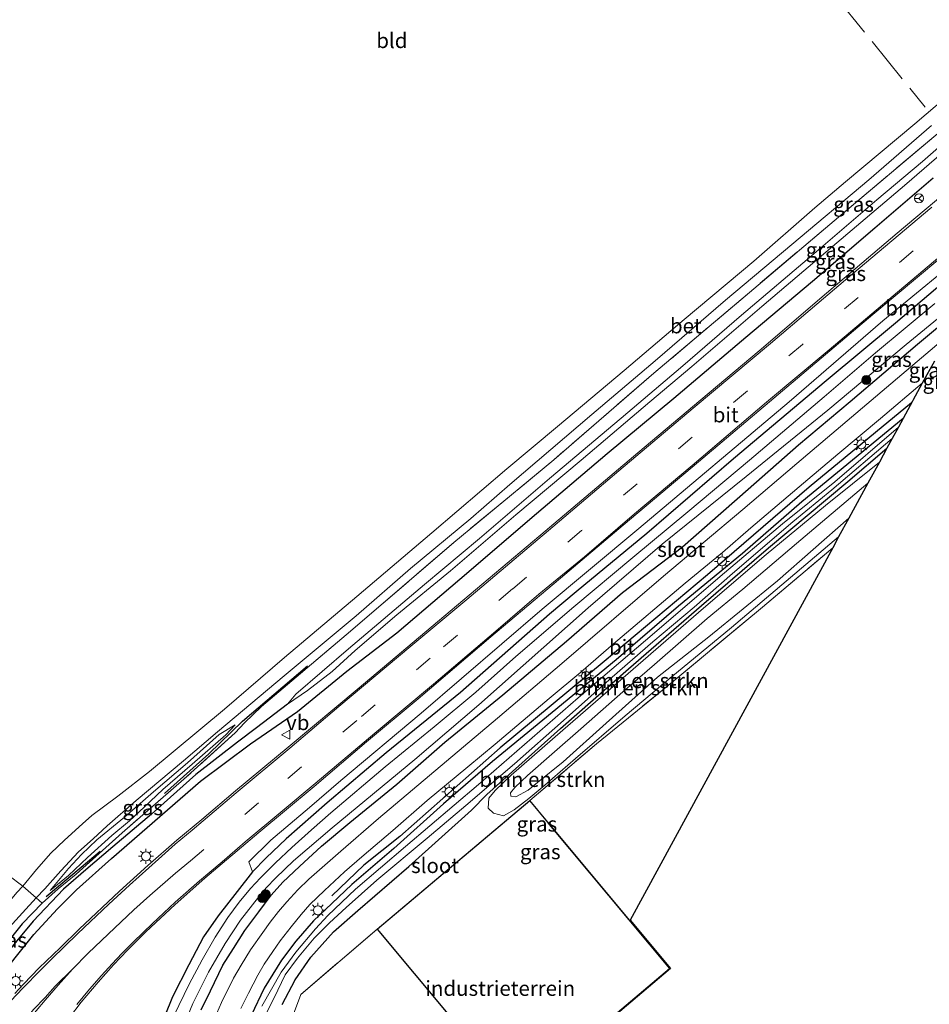
# Model space of a CAD drawing. Units: metres. Extents: x 171058 to 180007, y 418748 to 425003.
# Drawn here: x 173004 to 173156, y 421599 to 421763 of the extents above; entities that cross this region are included whole.
import ezdxf
from ezdxf.enums import TextEntityAlignment as Align

# ---------------------------------------------------------------- set-up
doc = ezdxf.new("R2010")
doc.units = ezdxf.units.M
doc.linetypes.add('IE-TERREINAFSCHEIDING', pattern=[10, 8, -2])
doc.linetypes.add('VW-3-9_STREEP', pattern=[12, 3, -9])
doc.layers.get('0').update_dxf_attribs({"lineweight": 25})
for name, color, linetype in [('B-ME-GR-BOMENRIJ-L-B1', 10, 'Continuous'), ('B-ME-GW-INSTEEKWATERGANG-L-B1', 10, 'Continuous'), ('B-ME-GW-WATERGANG-GREPPEL-L-B1', 10, 'Continuous'), ('B-ME-KG-KADASTRAAL-OPNAMEDTMGRENS-L-B1', 10, 'Continuous')]:
    doc.layers.add(name, color=color, linetype=linetype)
for name, color, linetype, lineweight in [('B-ME-GR-BOMENSTRUIKEN-GV-B6', 93, 'Continuous', 18), ('B-ME-GR-BOOM-GV-B6', 93, 'Continuous', 18), ('B-ME-GR-BOOM-S-B1', 93, 'Continuous', 18), ('B-ME-GW-KRUINLIJN-L-B1', 93, 'Continuous', 18), ('B-ME-GW-TEENLIJN-L-B1', 93, 'Continuous', 18), ('B-ME-IE-GRASLAND-GV-B6', 93, 'Continuous', 18), ('B-ME-IE-GRONDWERKLIJN-GROND_INGERICHT-GV-B6', 253, 'Continuous', 18), ('B-ME-IE-MEUBILAIR_WEGMEUBILAIR-LICHTMAST-S-B1', 8, 'Continuous', 18), ('B-ME-IE-TERREINAFSCHEIDING-DOORGANG-L-B1', 8, 'IE-TERREINAFSCHEIDING-KUNSTMATIG-OPEN', 18), ('B-ME-IE-TERREINAFSCHEIDING-RASTERHEKWERK-L-B1', 8, 'IE-TERREINAFSCHEIDING', 18), ('B-ME-KG-KADASTRAAL-DAKRAND-L-B1', 13, 'Continuous', 18), ('B-ME-OG-WATER-GV-B6', 153, 'Continuous', 18), ('B-ME-VH-VERH_SOORT-BETON-OVERIG-GV-B6', 8, 'IE-TERREINAFSCHEIDING-NATUURLIJK-HOUTWAL', 18), ('B-ME-VH-VERH_SOORT-BITUMEN-GV-B6', 8, 'IE-TERREINAFSCHEIDING-NATUURLIJK-HOUTWAL', 18), ('B-ME-VW-MARKERING-39STREEP-015-L-B1', 255, 'VW-3-9_STREEP', 18), ('B-ME-VW-MARKERING-STREEP-015-L-B1', 7, 'Continuous', 18), ('B-ME-VW-MEUBILAIR_WEGMEUBILAIR-RONA-S-B1', 8, 'Continuous', 18), ('B-ME-VW-MEUBILAIR_WEGMEUBILAIR-VERKEERSBORD-S-B1', 8, 'Continuous', 18)]:
    doc.layers.add(name, color=color, linetype=linetype, lineweight=lineweight)
doc.styles.add('NLCS-ISO', font='NLCS-ISO.TTF')
doc.linetypes.add('IE-TERREINAFSCHEIDING-KUNSTMATIG-OPEN', pattern='A,7,-1.5,[67,NLCS.SHX,S=0.75,R=0,X=0,Y=0],-1.5', length=10)
doc.linetypes.add('IE-TERREINAFSCHEIDING-NATUURLIJK-HOUTWAL', pattern='A,7,-1.5,[67,NLCS.SHX,S=0.75,R=45,X=0,Y=0],-1.5,7,-1.5,[70,NLCS.SHX,S=0.75,R=0,X=0,Y=0],-1.5', length=20)

# ---------------------------------------------------------------- blocks, each defined once
blk = doc.blocks.new('boom')
h = blk.add_hatch(color=256)
edge = h.paths.add_edge_path()
edge.add_arc((0, 0), 0.75, 0, 360)
blk.add_circle((0, 0), 0.75)
blk = doc.blocks.new('lantaarnpaal')
for p, q in [((-0.75, 0), (-1.25, 0)), ((-0.88, 0.88), (-0.53, 0.53)), ((0, 0.75), (0, 1.25)), ((0.53, 0.53), (0.88, 0.88)), ((0.75, 0), (1.25, 0)), ((-0.53, -0.53), (-0.88, -0.88)), ((0, -0.75), (0, -1.25)), ((0.53, -0.53), (0.88, -0.88))]:
    blk.add_line(p, q)
blk.add_circle((0, 0), 0.75)
blk = doc.blocks.new('verkeersbord')
for p, q in [((0, 0.75), (-0.75, -0.625)), ((0.75, -0.625), (0, 0.75)), ((-0.75, -0.625), (0.75, -0.625))]:
    blk.add_line(p, q)
blk = doc.blocks.new('wegwijzer')
for q in [(-0.53, -0.53), (0, 0.75), (0.53, -0.53)]:
    blk.add_line((0, 0), q)
blk.add_circle((0, 0), 0.75)

msp = doc.modelspace()

# ---------------------------------------------------------------- linework, layer by layer
at = {"layer": 'B-ME-GR-BOMENRIJ-L-B1'}
for points in [[(173152.744, 421699.242, 6.787), (173135.688, 421685.159, 6.781), (173118.748, 421670.556, 6.766), (173101.527, 421656.131, 6.769), (173084.201, 421641.715, 6.742), (173067.496, 421626.947, 6.826), (173061.495, 421622.165, 6.748), (173056.15, 421617.052, 6.721)], [(173028.299, 421634.142, 7.066), (173035.701, 421640.754, 6.988), (173041.295, 421646.192, 6.775), (173052.125, 421655.379, 6.592)], [(173008.572, 421616.94, 6.889), (173014.4, 421621.828, 7.024), (173017.574, 421624.514, 7.042)]]:
    msp.add_polyline3d(points, dxfattribs=at)
at = {"layer": 'B-ME-GR-BOMENSTRUIKEN-GV-B6'}
for points in [[(173148.662, 421691.658, 6.628), (173147.408, 421689.353, 6.673), (173138.414, 421682.141, 6.673), (173128.572, 421673.932, 6.676), (173118.089, 421665.032, 6.652), (173106.38, 421654.83, 6.685), (173094.649, 421644.658, 6.736), (173086.062, 421637.157, 6.781), (173083.396, 421634.614, 6.802), (173082.336, 421633.369, 6.835), (173082.237, 421631.695, 6.886), (173083.11, 421630.83, 6.97), (173084.789, 421630.406, 6.901), (173086.56, 421631.372, 6.805), (173088.995, 421633.307, 6.982), (173091.661, 421635.53, 7.06), (173096.752, 421639.95, 7.21), (173105.063, 421647.057, 7.189), (173112.655, 421653.442, 7.168), (173122.788, 421661.804, 7.186), (173131.907, 421669.501, 7.156), (173140.628, 421676.886, 7.108), (173139.63, 421675.051, 7.225), (173127.913, 421665.162, 7.165), (173111.54, 421651.591, 7.171), (173100.271, 421642.398, 7.162), (173089.158, 421632.952, 7.165), (173063.702, 421611.512, 7.165), (173051.021, 421600.599, 7.078), (173046.309, 421587.99, 7.093)], [(173047.875, 421598.937, 7.114), (173050.091, 421603.04, 6.952), (173052.679, 421606.829, 6.88), (173056.477, 421611.036, 6.94), (173060.502, 421614.615, 6.988), (173069.007, 421621.973, 7.015), (173079.458, 421631.348, 6.925), (173082.006, 421633.954, 6.766), (173094.262, 421644.969, 6.838), (173105.62, 421654.913, 6.793), (173117.789, 421665.432, 6.814), (173128.931, 421675.057, 6.769), (173142.156, 421686.152, 6.721), (173148.662, 421691.658, 6.628)], [(173147.408, 421689.353, 6.673), (173145.503, 421685.85, 8.077), (173133.579, 421675.781, 8.095), (173124.671, 421668.204, 8.092), (173118.725, 421663.272, 8.122), (173109.924, 421655.612, 8.215), (173104.683, 421651.092, 8.2), (173097.676, 421644.887, 8.167), (173093.291, 421641.073, 8.154), (173088.803, 421637.107, 8.077), (173086.65, 421635.095, 7.984), (173085.969, 421634.204, 7.921), (173085.998, 421633.653, 7.921), (173086.858, 421633.563, 7.984), (173088.865, 421634.656, 7.99), (173090.469, 421635.937, 7.942), (173094.748, 421639.398, 8.029), (173101.888, 421645.857, 8.08), (173110.437, 421653.489, 8.154), (173118.973, 421660.245, 7.912), (173130.457, 421669.553, 7.906), (173142.342, 421680.037, 8.016), (173140.628, 421676.886, 7.108), (173131.907, 421669.501, 7.156), (173122.788, 421661.804, 7.186), (173112.655, 421653.442, 7.168), (173105.063, 421647.057, 7.189), (173096.752, 421639.95, 7.21), (173091.661, 421635.53, 7.06), (173088.995, 421633.307, 6.982), (173086.56, 421631.372, 6.805), (173084.789, 421630.406, 6.901), (173083.11, 421630.83, 6.97), (173082.237, 421631.695, 6.886), (173082.336, 421633.369, 6.835), (173083.396, 421634.614, 6.802), (173086.062, 421637.157, 6.781), (173094.649, 421644.658, 6.736), (173106.38, 421654.83, 6.685), (173118.089, 421665.032, 6.652), (173128.572, 421673.932, 6.676), (173138.414, 421682.141, 6.673), (173147.408, 421689.353, 6.673)], [(173145.503, 421685.85, 8.077), (173142.342, 421680.037, 8.016), (173130.457, 421669.553, 7.906), (173118.973, 421660.245, 7.912), (173110.437, 421653.489, 8.154), (173101.888, 421645.857, 8.08), (173094.748, 421639.398, 8.029), (173090.469, 421635.937, 7.942), (173088.865, 421634.656, 7.99), (173086.858, 421633.563, 7.984), (173085.998, 421633.653, 7.921), (173085.969, 421634.204, 7.921), (173086.65, 421635.095, 7.984), (173088.803, 421637.107, 8.077), (173093.291, 421641.073, 8.154), (173097.676, 421644.887, 8.167), (173104.683, 421651.092, 8.2), (173109.924, 421655.612, 8.215), (173118.725, 421663.272, 8.122), (173124.671, 421668.204, 8.092), (173133.579, 421675.781, 8.095), (173145.503, 421685.85, 8.077)]]:
    msp.add_polyline3d(points, dxfattribs=at)
at = {"layer": 'B-ME-GR-BOOM-GV-B6'}
for points in [[(173042.927, 421621.058, 6.802), (173042.3261, 421622.7439, 6.928), (173046.0051, 421626.3509, 6.928), (173052.4551, 421631.7959, 6.928), (173057.6751, 421636.2759, 6.898), (173071.0331, 421647.5189, 6.907), (173091.2031, 421664.8309, 6.964), (173107.3571, 421678.2639, 6.955), (173132.4021, 421699.4189, 6.955), (173148.0051, 421712.9019, 6.964), (173163.2501, 421725.4589, 6.991)], [(173165.287, 421725.415, 6.91), (173150.119, 421712.516, 6.898), (173138.568, 421702.88, 6.808), (173123.11, 421689.877, 6.817), (173108.674, 421677.474, 6.811), (173096.895, 421667.722, 6.802), (173092.447, 421664.015, 6.835), (173077.591, 421650.966, 6.769), (173065.23, 421640.912, 6.817), (173055.386, 421632.566, 6.814), (173048.578, 421626.567, 6.823), (173045.217, 421623.4, 6.814), (173042.927, 421621.058, 6.802)]]:
    msp.add_polyline3d(points, dxfattribs=at)
at = {"layer": 'B-ME-GW-INSTEEKWATERGANG-L-B1'}
for points in [[(172998.594, 421600.454, 6.985), (173001.145, 421603.818, 6.889), (173003.616, 421607.019, 6.967), (173006.529, 421610.62, 7.015), (173010.45, 421614.899, 7.102), (173013.648, 421618.09, 7.12), (173019.44, 421623.313, 7.045), (173025.416, 421628.456, 7.057), (173034.291, 421636.178, 6.979), (173042.604, 421642.421, 6.835), (173050.464, 421647.804, 6.814), (173058.646, 421654.502, 6.808), (173066.985, 421660.913, 6.823), (173077.521, 421669.845, 6.832), (173090.296, 421680.798, 6.865), (173102.052, 421690.791, 6.847), (173113.142, 421700.011, 6.823), (173125.162, 421710.203, 6.721), (173136.257, 421719.501, 6.775), (173146.644, 421728.407, 6.793), (173156.376, 421736.728, 6.781)], [(173165.287, 421725.415, 6.91), (173150.119, 421712.516, 6.898), (173138.568, 421702.88, 6.808), (173123.11, 421689.877, 6.817), (173108.674, 421677.474, 6.811), (173096.895, 421667.722, 6.802), (173092.447, 421664.015, 6.835), (173077.591, 421650.966, 6.769), (173065.23, 421640.912, 6.817), (173055.386, 421632.566, 6.814), (173048.578, 421626.567, 6.823), (173045.217, 421623.4, 6.814), (173042.927, 421621.058, 6.802), (173040.385, 421617.809, 6.715), (173037.207, 421613.714, 6.649), (173034.796, 421610.256, 6.628), (173032.361, 421605.564, 6.715), (173029.645, 421600.202, 6.724), (173026.974, 421593.633, 6.718), (173025.883, 421590.238, 6.679), (173025.181, 421588.148, 6.691), (173023.417, 421585.363, 6.742), (173020.593, 421581.464, 6.757), (173017.818, 421577.717, 6.793)], [(173034.406, 421598.037, 6.721), (173035.941, 421601.202, 6.784), (173038.019, 421605.502, 6.823), (173039.772, 421608.268, 6.88), (173041.682, 421611.31, 6.904), (173043.989, 421614.414, 6.928), (173046.079, 421617.194, 6.949), (173048.035, 421619.346, 6.958), (173050.777, 421621.98, 6.865), (173054.46, 421625.34, 6.826), (173059.178, 421629.298, 6.787), (173067.022, 421635.676, 6.787), (173075, 421642.675, 6.709), (173084.658, 421650.553, 6.625), (173095.279, 421659.516, 6.628), (173104.634, 421667.615, 6.598), (173114.597, 421675.262, 6.637), (173125.55, 421684.821, 6.532), (173133.927, 421692.215, 6.613), (173142.541, 421699.481, 6.598), (173153.769, 421709.027, 6.649), (173164.101, 421717.651, 6.673)], [(173151.375, 421696.647, 6.76), (173134.466, 421682.731, 6.748), (173124.587, 421674.098, 6.631), (173113.912, 421665.322, 6.607), (173103.554, 421656.388, 6.622), (173092.888, 421647.638, 6.715), (173082.971, 421639.449, 6.664), (173074.758, 421632.404, 6.682), (173066.486, 421624.976, 6.7), (173059.523, 421618.947, 6.697), (173056.148, 421615.792, 6.682), (173053.118, 421612.911, 6.688), (173050.199, 421609.528, 6.676), (173047.802, 421606.341, 6.673), (173044.898, 421601.66, 6.652), (173042.705, 421597.126, 6.694)], [(173047.875, 421598.937, 7.114), (173050.091, 421603.04, 6.952), (173052.679, 421606.829, 6.88), (173056.477, 421611.036, 6.94), (173060.502, 421614.615, 6.988), (173069.007, 421621.973, 7.015), (173079.458, 421631.348, 6.925), (173082.006, 421633.954, 6.766), (173094.262, 421644.969, 6.838), (173105.62, 421654.913, 6.793), (173117.789, 421665.432, 6.814), (173128.931, 421675.057, 6.769), (173142.156, 421686.152, 6.721), (173148.662, 421691.658, 6.628)], [(173007.904, 421615.856, 6.607), (173004.586, 421612.383, 6.547), (173000.439, 421607.364, 6.523), (172996.765, 421602.618, 6.58)]]:
    msp.add_polyline3d(points, dxfattribs=at)
at = {"layer": 'B-ME-GW-KRUINLIJN-L-B1'}
for points in [[(173142.342, 421680.037, 8.016), (173130.457, 421669.553, 7.906), (173118.973, 421660.245, 7.912), (173110.437, 421653.489, 8.154), (173101.888, 421645.857, 8.08), (173094.748, 421639.398, 8.029), (173090.469, 421635.937, 7.942), (173088.865, 421634.656, 7.99), (173086.858, 421633.563, 7.984), (173085.998, 421633.653, 7.921), (173085.969, 421634.204, 7.921), (173086.65, 421635.095, 7.984), (173088.803, 421637.107, 8.077), (173093.291, 421641.073, 8.154), (173097.676, 421644.887, 8.167), (173104.683, 421651.092, 8.2), (173109.924, 421655.612, 8.215), (173118.725, 421663.272, 8.122), (173124.671, 421668.204, 8.092), (173133.579, 421675.781, 8.095), (173145.503, 421685.85, 8.077)], [(173009.235, 421617.951, 6.727), (173012.319, 421620.469, 6.955), (173015.468, 421623.43, 7.057), (173019.516, 421627.103, 7.09), (173022.463, 421629.568, 7.03), (173024.909, 421631.815, 6.949), (173027.987, 421634.764, 6.931), (173032.924, 421638.999, 6.865), (173038.534, 421643.922, 6.79), (173040.09, 421645.566, 6.574)]]:
    msp.add_polyline3d(points, dxfattribs=at)
at = {"layer": 'B-ME-GW-TEENLIJN-L-B1'}
for points in [[(173147.408, 421689.353, 6.673), (173138.414, 421682.141, 6.673), (173128.572, 421673.932, 6.676), (173118.089, 421665.032, 6.652), (173106.38, 421654.83, 6.685), (173094.649, 421644.658, 6.736), (173086.062, 421637.157, 6.781), (173083.396, 421634.614, 6.802), (173082.336, 421633.369, 6.835), (173082.237, 421631.695, 6.886), (173083.11, 421630.83, 6.97), (173084.789, 421630.406, 6.901), (173086.56, 421631.372, 6.805), (173088.995, 421633.307, 6.982), (173091.661, 421635.53, 7.06), (173096.752, 421639.95, 7.21), (173105.063, 421647.057, 7.189), (173112.655, 421653.442, 7.168), (173122.788, 421661.804, 7.186), (173131.907, 421669.501, 7.156), (173140.628, 421676.886, 7.108)], [(173040.09, 421645.566, 6.574), (173037.42, 421643.933, 6.433), (173032.118, 421639.223, 6.433), (173026.461, 421634.372, 6.418), (173021.598, 421630.177, 6.421), (173017.01, 421626.371, 6.421), (173014.45, 421623.976, 6.424), (173012.309, 421621.644, 6.424), (173009.235, 421617.951, 6.727)]]:
    msp.add_polyline3d(points, dxfattribs=at)
at = {"layer": 'B-ME-GW-WATERGANG-GREPPEL-L-B1'}
msp.add_polyline3d([(173048.763, 421649.002, 5.566), (173043.594, 421645.091, 5.695), (173040.48, 421642.672, 5.974), (173033.487, 421637.307, 6.112), (173026.123, 421630.698, 6.151), (173019.689, 421625.256, 6.457), (173015.195, 421621.413, 6.355), (173011.438, 421618.19, 6.235), (173006.384, 421612.831, 6.181), (173003.674, 421609.586, 6.121), (172998.866, 421603.671, 6.103), (172997.463, 421601.792, 6.169)], dxfattribs=at)
at = {"layer": 'B-ME-IE-GRASLAND-GV-B6'}
for points in [[(173166.495, 421749.856, 5.566), (173154.576, 421739.461, 5.566), (173146.978, 421733.082, 5.566), (173136.5, 421724.076, 5.566), (173124.456, 421713.842, 5.566), (173114.685, 421705.428, 5.566), (173104.364, 421696.661, 5.566), (173092.44, 421686.6, 5.566), (173080.761, 421676.652, 5.566), (173071.621, 421668.971, 5.566), (173058.957, 421658.213, 5.566), (173050.155, 421650.702, 5.566), (173048.763, 421649.002, 5.566), (173043.594, 421645.091, 5.695), (173040.48, 421642.672, 5.974), (173033.487, 421637.307, 6.112), (173026.123, 421630.698, 6.151), (173019.689, 421625.256, 6.457), (173015.195, 421621.413, 6.355), (173011.438, 421618.19, 6.235), (173006.384, 421612.831, 6.181), (173003.674, 421609.586, 6.121), (172998.866, 421603.671, 6.103)], [(173041.597, 421645.921, 6.472), (173040.088, 421644.214, 6.562), (173031.489, 421636.484, 6.79), (173021.233, 421627.579, 6.877), (173013.551, 421620.697, 6.85), (173010.578, 421618.248, 6.631), (173007.904, 421615.856, 6.607), (173006.926, 421616.73, 6.478), (173008.323, 421618.216, 6.475), (173011.001, 421621.242, 6.445), (173013.956, 421624.382, 6.43), (173016.397, 421626.546, 6.433), (173018.763, 421628.752, 6.448), (173023.567, 421632.968, 6.436), (173031.452, 421639.588, 6.472), (173037.13, 421644.397, 6.49), (173048.247, 421653.713, 6.529), (173060.217, 421663.756, 6.517), (173069.307, 421671.626, 6.55), (173079.308, 421679.931, 6.541), (173085.81, 421685.62, 6.523), (173099.474, 421697.29, 6.553), (173110.035, 421706.228, 6.562), (173121.778, 421716.324, 6.55), (173132.818, 421725.642, 6.553), (173145.64, 421736.381, 6.535), (173156.096, 421745.439, 6.556)], [(173003.674, 421609.586, 6.121), (173006.384, 421612.831, 6.181), (173011.438, 421618.19, 6.235), (173015.195, 421621.413, 6.355), (173019.689, 421625.256, 6.457), (173026.123, 421630.698, 6.151), (173033.487, 421637.307, 6.112), (173040.48, 421642.672, 5.974), (173043.594, 421645.091, 5.695), (173048.763, 421649.002, 5.566), (173052.125, 421651.298, 5.566), (173056.219, 421654.431, 5.566), (173060.039, 421657.947, 5.566), (173067.002, 421663.875, 5.566), (173075.964, 421671.243, 5.566), (173086.854, 421680.586, 5.566), (173097.712, 421689.655, 5.566), (173109.153, 421699.379, 5.566), (173116.138, 421705.308, 5.566), (173127.822, 421715.283, 5.566), (173139.586, 421725.304, 5.566), (173151.592, 421735.458, 5.566), (173162.289, 421744.71, 5.566)], [(172998.866, 421603.671, 6.103), (172997.463, 421601.792, 6.169), (172996.765, 421602.618, 6.58), (173000.439, 421607.364, 6.523), (173004.586, 421612.383, 6.547), (173007.904, 421615.856, 6.607), (173010.578, 421618.248, 6.631), (173013.551, 421620.697, 6.85), (173021.233, 421627.579, 6.877), (173031.489, 421636.484, 6.79), (173040.088, 421644.214, 6.562), (173041.597, 421645.921, 6.472), (173044.426, 421648.642, 6.43), (173059.293, 421661.182, 6.424), (173076.487, 421675.937, 6.34), (173093.16, 421689.752, 6.34), (173109.85, 421704.186, 6.346), (173126.487, 421718.262, 6.421), (173141.298, 421730.819, 6.442), (173156.469, 421743.567, 6.475)], [(173156.469, 421743.567, 6.475), (173141.298, 421730.819, 6.442), (173126.487, 421718.262, 6.421), (173109.85, 421704.186, 6.346), (173093.16, 421689.752, 6.34), (173076.487, 421675.937, 6.34), (173059.293, 421661.182, 6.424), (173044.426, 421648.642, 6.43), (173041.597, 421645.921, 6.472)], [(173164.232, 421739.108, 7.153), (173150.38, 421727.497, 7.162), (173138.601, 421717.503, 7.132), (173127.381, 421707.928, 7.06), (173117.675, 421699.724, 7.057), (173107.157, 421690.921, 7.09), (173091.718, 421677.873, 7.027), (173074.832, 421663.614, 7.018), (173060.716, 421651.744, 6.982), (173048.871, 421641.83, 7.066), (173040.119, 421634.575, 7.081), (173034.506, 421629.787, 7.09), (173030.371, 421626.337, 7.081), (173025.487, 421622.137, 7.087), (173020.78, 421617.826, 7.081), (173014.053, 421611.49, 7.102), (173010.879, 421608.385, 7.096), (173007.392, 421605.047, 7.06), (173004.784, 421602.347, 7.075), (173003.335, 421600.772, 7.09)], [(173156.376, 421736.728, 6.781), (173146.644, 421728.407, 6.793), (173136.257, 421719.501, 6.775), (173125.162, 421710.203, 6.721), (173113.142, 421700.011, 6.823), (173102.052, 421690.791, 6.847), (173090.296, 421680.798, 6.865), (173077.521, 421669.845, 6.832), (173066.985, 421660.913, 6.823), (173058.646, 421654.502, 6.808), (173050.464, 421647.804, 6.814), (173042.604, 421642.421, 6.835), (173034.291, 421636.178, 6.979), (173025.416, 421628.456, 7.057), (173019.44, 421623.313, 7.045), (173013.648, 421618.09, 7.12), (173010.45, 421614.899, 7.102), (173006.529, 421610.62, 7.015), (173003.616, 421607.019, 6.967), (173001.145, 421603.818, 6.889)], [(173003.616, 421607.019, 6.967), (173006.529, 421610.62, 7.015), (173010.45, 421614.899, 7.102), (173013.648, 421618.09, 7.12), (173019.44, 421623.313, 7.045), (173025.416, 421628.456, 7.057), (173034.291, 421636.178, 6.979), (173042.604, 421642.421, 6.835), (173050.464, 421647.804, 6.814), (173058.646, 421654.502, 6.808), (173066.985, 421660.913, 6.823), (173077.521, 421669.845, 6.832), (173090.296, 421680.798, 6.865), (173102.052, 421690.791, 6.847), (173113.142, 421700.011, 6.823), (173125.162, 421710.203, 6.721), (173136.257, 421719.501, 6.775), (173146.644, 421728.407, 6.793), (173156.376, 421736.728, 6.781)], [(173163.2501, 421725.4589, 6.991), (173148.0051, 421712.9019, 6.964), (173132.4021, 421699.4189, 6.955), (173107.3571, 421678.2639, 6.955), (173091.2031, 421664.8309, 6.964), (173071.0331, 421647.5189, 6.907), (173057.6751, 421636.2759, 6.898), (173052.4551, 421631.7959, 6.928), (173046.0051, 421626.3509, 6.928), (173042.3261, 421622.7439, 6.928), (173042.927, 421621.058, 6.802), (173040.385, 421617.809, 6.715), (173037.207, 421613.714, 6.649), (173034.796, 421610.256, 6.628), (173032.361, 421605.564, 6.715), (173029.645, 421600.202, 6.724), (173026.974, 421593.633, 6.718)], [(173026.974, 421593.633, 6.718), (173029.645, 421600.202, 6.724), (173032.361, 421605.564, 6.715), (173034.796, 421610.256, 6.628), (173037.207, 421613.714, 6.649), (173040.385, 421617.809, 6.715), (173042.927, 421621.058, 6.802), (173045.217, 421623.4, 6.814), (173048.578, 421626.567, 6.823), (173055.386, 421632.566, 6.814), (173065.23, 421640.912, 6.817), (173077.591, 421650.966, 6.769), (173092.447, 421664.015, 6.835), (173096.895, 421667.722, 6.802), (173108.674, 421677.474, 6.811), (173123.11, 421689.877, 6.817), (173138.568, 421702.88, 6.808), (173150.119, 421712.516, 6.898), (173165.287, 421725.415, 6.91)], [(173012.469, 421596.773, 6.886), (173014.402, 421599.367, 6.907), (173017.255, 421602.682, 6.934), (173019.811, 421605.538, 6.943), (173022.139, 421608, 6.952), (173025.204, 421611.041, 6.949), (173030.08, 421615.624, 6.937), (173034.997, 421620.019, 6.946), (173043.993, 421627.62, 6.988), (173053.205, 421635.312, 7.024), (173061.923, 421642.739, 7.009), (173070.534, 421649.873, 7.036), (173082.658, 421660.218, 7.06), (173094.292, 421669.991, 7.063), (173104.706, 421678.87, 7.084), (173117.251, 421689.399, 7.111), (173130.55, 421700.639, 7.129), (173146.296, 421713.938, 7.093), (173157.476, 421723.32, 7.144)], [(173030.363, 421592.623, 5.635), (173032.992, 421599.09, 5.635), (173035.608, 421604.338, 5.635), (173038.377, 421609.116, 5.635), (173040.943, 421613.019, 5.635), (173043.952, 421616.839, 5.635), (173045.215, 421618.371, 5.635), (173046.829, 421620.062, 5.635), (173049.792, 421622.909, 5.635), (173056.21, 421628.419, 5.635), (173069.982, 421639.81, 5.635), (173080.682, 421648.884, 5.635), (173098.862, 421665.084, 5.635), (173111.21, 421675.655, 5.635), (173125.232, 421686.94, 5.635), (173138.811, 421698.023, 5.635), (173151.862, 421708.984, 5.635), (173165.361, 421719.992, 5.635)], [(173164.101, 421717.651, 6.673), (173153.769, 421709.027, 6.649), (173142.541, 421699.481, 6.598), (173133.927, 421692.215, 6.613), (173125.55, 421684.821, 6.532), (173114.597, 421675.262, 6.637), (173104.634, 421667.615, 6.598), (173095.279, 421659.516, 6.628), (173084.658, 421650.553, 6.625), (173075, 421642.675, 6.709), (173067.022, 421635.676, 6.787), (173059.178, 421629.298, 6.787), (173054.46, 421625.34, 6.826), (173050.777, 421621.98, 6.865), (173048.035, 421619.346, 6.958), (173046.079, 421617.194, 6.949), (173043.989, 421614.414, 6.928), (173041.682, 421611.31, 6.904), (173039.772, 421608.268, 6.88), (173038.019, 421605.502, 6.823), (173035.941, 421601.202, 6.784), (173034.406, 421598.037, 6.721)], [(173034.406, 421598.037, 6.721), (173035.941, 421601.202, 6.784), (173038.019, 421605.502, 6.823), (173039.772, 421608.268, 6.88), (173041.682, 421611.31, 6.904), (173043.989, 421614.414, 6.928), (173046.079, 421617.194, 6.949), (173048.035, 421619.346, 6.958), (173050.777, 421621.98, 6.865), (173054.46, 421625.34, 6.826), (173059.178, 421629.298, 6.787), (173067.022, 421635.676, 6.787), (173075, 421642.675, 6.709), (173084.658, 421650.553, 6.625), (173095.279, 421659.516, 6.628), (173104.634, 421667.615, 6.598), (173114.597, 421675.262, 6.637), (173125.55, 421684.821, 6.532), (173133.927, 421692.215, 6.613), (173142.541, 421699.481, 6.598), (173153.769, 421709.027, 6.649), (173164.101, 421717.651, 6.673)], [(173156.636, 421715.802, 5.635), (173146.769, 421707.592, 5.635), (173138.211, 421700.241, 5.635), (173125.743, 421689.704, 5.635), (173115.487, 421681.059, 5.635), (173106.305, 421673.461, 5.635), (173096.518, 421665.24, 5.635), (173086.828, 421656.959, 5.635), (173080.153, 421651.022, 5.635), (173073.2, 421645.222, 5.635), (173065.051, 421638.55, 5.635), (173056.032, 421630.917, 5.635), (173052.796, 421628.071, 5.635), (173049.486, 421625.111, 5.635), (173046.779, 421622.587, 5.635), (173044.295, 421620.088, 5.635), (173042.634, 421618.26, 5.635), (173040.749, 421616.011, 5.635), (173038.862, 421613.451, 5.635), (173036.733, 421610.163, 5.635), (173034.594, 421606.4, 5.635), (173032.392, 421602.349, 5.635), (173029.839, 421597.041, 5.635)], [(173157.732, 421709.5, 6.883), (173133.635, 421689.102, 6.826), (173124.669, 421681.441, 6.769), (173111.432, 421670.336, 6.748), (173094.513, 421655.801, 6.742), (173083.755, 421646.691, 6.739), (173063.929, 421629.952, 6.835), (173057.697, 421624.527, 6.859), (173054.143, 421621.408, 6.853), (173052.362, 421619.816, 6.862), (173050.491, 421618.077, 6.868), (173048.663, 421616.039, 6.865), (173047.267, 421614.442, 6.898), (173045.901, 421612.68, 6.886), (173044.672, 421610.932, 6.862), (173042.644, 421608.06, 6.856), (173041.085, 421605.491, 6.844), (173039.783, 421603.319, 6.868), (173037.799, 421599.266, 6.877), (173036.602, 421596.639, 6.886)], [(173041.003, 421598.3, 6.847), (173042.302, 421600.866, 6.841), (173043.826, 421603.855, 6.898), (173044.902, 421605.648, 6.835), (173046.351, 421607.764, 6.832), (173047.553, 421609.544, 6.841), (173049.379, 421611.897, 6.85), (173051.076, 421613.966, 6.883), (173052.498, 421615.597, 6.871), (173054.948, 421617.977, 6.892), (173058.297, 421621.069, 6.889), (173061.151, 421623.571, 6.892), (173066.358, 421627.928, 6.844), (173072.074, 421632.966, 6.892), (173078.824, 421638.546, 6.829), (173083.368, 421642.354, 6.811), (173092.414, 421649.971, 6.796), (173097.641, 421654.36, 6.808), (173103.118, 421659.042, 6.808), (173115.069, 421669.153, 6.772), (173121.26, 421674.287, 6.808), (173125.998, 421678.414, 6.805), (173134.742, 421685.828, 6.814), (173140.496, 421690.656, 6.811), (173147.601, 421696.634, 6.793), (173154.552, 421702.489, 6.781), (173151.375, 421696.647, 6.76), (173134.466, 421682.731, 6.748), (173124.587, 421674.098, 6.631), (173113.912, 421665.322, 6.607), (173103.554, 421656.388, 6.622), (173092.888, 421647.638, 6.715), (173082.971, 421639.449, 6.664), (173074.758, 421632.404, 6.682), (173066.486, 421624.976, 6.7), (173059.523, 421618.947, 6.697), (173056.148, 421615.792, 6.682), (173053.118, 421612.911, 6.688), (173050.199, 421609.528, 6.676), (173047.802, 421606.341, 6.673), (173044.898, 421601.66, 6.652), (173042.705, 421597.126, 6.694)], [(173042.705, 421597.126, 6.694), (173044.898, 421601.66, 6.652), (173047.802, 421606.341, 6.673), (173050.199, 421609.528, 6.676), (173053.118, 421612.911, 6.688), (173056.148, 421615.792, 6.682), (173059.523, 421618.947, 6.697), (173066.486, 421624.976, 6.7), (173074.758, 421632.404, 6.682), (173082.971, 421639.449, 6.664), (173092.888, 421647.638, 6.715), (173103.554, 421656.388, 6.622), (173113.912, 421665.322, 6.607), (173124.587, 421674.098, 6.631), (173134.466, 421682.731, 6.748), (173151.375, 421696.647, 6.76)], [(173151.375, 421696.647, 6.76), (173150.598, 421695.196, 6.328), (173140.004, 421686.081, 6.247), (173131.273, 421679.042, 6.247), (173120.861, 421670.3, 6.214), (173109.948, 421660.921, 6.166), (173097.232, 421650.06, 6.166), (173080.612, 421635.619, 6.166), (173068.438, 421625.294, 6.166), (173060.107, 421618.197, 6.166), (173055.519, 421613.759, 6.154), (173053.447, 421611.554, 6.082), (173050.16, 421607.678, 6.067), (173047.752, 421604.314, 6.082), (173044.489, 421598.695, 6.085)], [(173045.324, 421597.612, 6.124), (173047.178, 421601.332, 6.094), (173048.411, 421603.879, 6.052), (173050.44, 421606.685, 6.055), (173053.23, 421610.006, 6.043), (173055.778, 421612.563, 5.971), (173058.586, 421615.134, 5.929), (173063.687, 421619.687, 5.749), (173072.057, 421626.701, 5.797), (173078.509, 421632.144, 5.845), (173086.627, 421639.051, 5.854), (173094.778, 421646.276, 5.833), (173102.899, 421653.53, 5.842), (173109.659, 421659.425, 5.875), (173116.534, 421665.166, 5.887), (173122.963, 421670.813, 5.908), (173132.994, 421679.408, 5.953), (173139.486, 421684.755, 5.953), (173149.531, 421693.27, 6.328), (173148.662, 421691.658, 6.628), (173142.156, 421686.152, 6.721), (173128.931, 421675.057, 6.769), (173117.789, 421665.432, 6.814), (173105.62, 421654.913, 6.793), (173094.262, 421644.969, 6.838), (173082.006, 421633.954, 6.766), (173079.458, 421631.348, 6.925), (173069.007, 421621.973, 7.015), (173060.502, 421614.615, 6.988), (173056.477, 421611.036, 6.94), (173052.679, 421606.829, 6.88), (173050.091, 421603.04, 6.952), (173047.875, 421598.937, 7.114)], [(173012.309, 421621.644, 6.424), (173009.235, 421617.951, 6.727), (173012.319, 421620.469, 6.955), (173015.468, 421623.43, 7.057), (173019.516, 421627.103, 7.09), (173022.463, 421629.568, 7.03), (173024.909, 421631.815, 6.949), (173027.987, 421634.764, 6.931), (173032.924, 421638.999, 6.865), (173038.534, 421643.922, 6.79), (173040.09, 421645.566, 6.574), (173037.42, 421643.933, 6.433), (173032.118, 421639.223, 6.433), (173026.461, 421634.372, 6.418), (173021.598, 421630.177, 6.421), (173017.01, 421626.371, 6.421), (173014.45, 421623.976, 6.424), (173012.309, 421621.644, 6.424)], [(173012.319, 421620.469, 6.955), (173009.235, 421617.951, 6.727), (173012.309, 421621.644, 6.424), (173014.45, 421623.976, 6.424), (173017.01, 421626.371, 6.421), (173021.598, 421630.177, 6.421), (173026.461, 421634.372, 6.418), (173032.118, 421639.223, 6.433), (173037.42, 421643.933, 6.433), (173040.09, 421645.566, 6.574), (173038.534, 421643.922, 6.79), (173032.924, 421638.999, 6.865), (173027.987, 421634.764, 6.931), (173024.909, 421631.815, 6.949), (173022.463, 421629.568, 7.03), (173019.516, 421627.103, 7.09), (173015.468, 421623.43, 7.057), (173012.319, 421620.469, 6.955)], [(172994.212, 421605.638, 6.589), (172992.539, 421607.617, 6.616), (172996.709, 421611.391, 6.484), (172999.982, 421614.743, 6.538), (173002.185, 421617.239, 6.619), (173002.56, 421618.129, 6.646), (173002.626, 421619.025, 6.574), (173002.192, 421620.541, 6.592), (173004.692, 421618.701, 6.604), (173003.676, 421617.603, 6.562), (173001.591, 421615.083, 6.553), (172997.952, 421610.685, 6.589), (172994.212, 421605.638, 6.589)], [(173000.439, 421607.364, 6.523), (172996.765, 421602.618, 6.58), (172996.079, 421603.43, 6.535), (172998.19, 421606.429, 6.517), (173001.787, 421611.114, 6.502), (173006.926, 421616.73, 6.478), (173007.904, 421615.856, 6.607), (173004.586, 421612.383, 6.547), (173000.439, 421607.364, 6.523)]]:
    msp.add_polyline3d(points, dxfattribs=at)
at = {"layer": 'B-ME-IE-GRONDWERKLIJN-GROND_INGERICHT-GV-B6'}
for points in [[(173163.869, 421754.758, 6.481), (173153.305, 421745.757, 6.472), (173141.758, 421736.078, 6.463), (173136.66, 421731.729, 6.439), (173126.483, 421722.841, 6.445), (173114.881, 421713.11, 6.448), (173104.898, 421704.611, 6.442), (173093.777, 421695.316, 6.448), (173085.333, 421688.22, 6.466), (173072.831, 421677.59, 6.472), (173060.333, 421666.981, 6.505), (173048.287, 421656.815, 6.496), (173038.273, 421648.163, 6.514), (173025.771, 421637.779, 6.511), (173020.522, 421633.674, 6.517), (173016.194, 421630.443, 6.526), (173014.639, 421629.076, 6.517), (173011.643, 421626.356, 6.517), (173009.341, 421624.163, 6.604), (173006.978, 421621.434, 6.607), (173004.692, 421618.701, 6.604), (173002.192, 421620.541, 6.592)], [(173095.502, 421590.543, 7.165), (173112.521, 421604.947, 7.165), (173092.433, 421629.005, 7.165), (173092.133, 421629.394, 7.165), (173089.158, 421632.952, 7.165), (173100.271, 421642.398, 7.162), (173111.54, 421651.591, 7.171), (173127.913, 421665.162, 7.165), (173139.63, 421675.051, 7.225)], [(173139.63, 421675.051, 7.225), (173105.883, 421612.999, 7.165), (173112.612, 421604.946, 7.165), (173092.043, 421587.51, 7.165)], [(173046.309, 421587.99, 7.093), (173051.021, 421600.599, 7.078), (173063.702, 421611.512, 7.165), (173076.052, 421596.751, 7.165)]]:
    msp.add_polyline3d(points, dxfattribs=at)
at = {"layer": 'B-ME-IE-TERREINAFSCHEIDING-DOORGANG-L-B1'}
msp.add_line((173004.692, 421618.701, 6.604), (173006.926, 421616.73, 6.478), dxfattribs=at)
at = {"layer": 'B-ME-IE-TERREINAFSCHEIDING-RASTERHEKWERK-L-B1'}
for p, q in [((173004.692, 421618.701, 6.604), (173002.192, 421620.541, 6.592)), ((173006.926, 421616.73, 6.478), (173007.904, 421615.856, 6.607))]:
    msp.add_line(p, q, dxfattribs=at)
for points in [[(173052.122, 421875.449, 6.661), (173065.035, 421859.425, 6.646), (173079.261, 421841.929, 6.643), (173100.298, 421815.835, 6.619), (173120.899, 421790.529, 6.61), (173139.903, 421767.246, 6.574), (173155.047, 421748.541, 6.613)], [(173218.315, 421796.441, 6.511), (173201.993, 421782.538, 6.511), (173187.053, 421769.655, 6.511), (173172.68, 421757.51, 6.505), (173156.469, 421743.567, 6.475), (173141.298, 421730.819, 6.442), (173126.487, 421718.262, 6.421), (173109.85, 421704.186, 6.346), (173093.16, 421689.752, 6.34), (173076.487, 421675.937, 6.34), (173059.293, 421661.182, 6.424), (173044.426, 421648.642, 6.43), (173041.597, 421645.921, 6.472), (173040.088, 421644.214, 6.562), (173031.489, 421636.484, 6.79), (173021.233, 421627.579, 6.877), (173013.551, 421620.697, 6.85), (173010.578, 421618.248, 6.631), (173007.904, 421615.856, 6.607)], [(173089.158, 421632.952, 7.165), (173100.271, 421642.398, 7.162), (173111.54, 421651.591, 7.171), (173127.913, 421665.162, 7.165), (173139.63, 421675.051, 7.225)], [(173074.663, 421555.564, 7.165), (173056.272, 421562.541, 7.057), (173039.539, 421568.65, 7.105), (173046.309, 421587.99, 7.093), (173051.021, 421600.599, 7.078), (173063.702, 421611.512, 7.165)]]:
    msp.add_polyline3d(points, dxfattribs=at)
at = {"layer": 'B-ME-KG-KADASTRAAL-DAKRAND-L-B1'}
msp.add_polyline3d([(173074.137, 421566.486, 11.083), (173057.832, 421585.983, 11.359), (173056.557, 421587.564, 13.957), (173065.6, 421595.167, 13.957), (173069.136, 421590.859, 13.918), (173069.487, 421591.134, 10.372), (173075.138, 421595.941, 10.372), (173076.123, 421596.744, 12.121), (173063.772, 421611.506, 12.13), (173089.152, 421632.881, 12.142), (173092.094, 421629.363, 12.133), (173092.394, 421628.974, 14.209), (173112.451, 421604.953, 14.188), (173095.509, 421590.614, 14.191), (173092.245, 421594.631, 14.197), (173091.438, 421593.974, 12.175), (173083.827, 421587.505, 12.175), (173083.246, 421587.023, 10.633), (173077.368, 421582.216, 10.633), (173076.857, 421581.834, 14.08), (173078.404, 421580.002, 14.035), (173078.794, 421579.537, 11.338), (173083.263, 421574.18, 11.368), (173074.137, 421566.486, 11.083)], dxfattribs=at)
at = {"layer": 'B-ME-KG-KADASTRAAL-OPNAMEDTMGRENS-L-B1'}
msp.add_polyline3d([(173156.572, 421706.204, 6.928), (173154.552, 421702.489, 6.781), (173151.375, 421696.647, 6.76), (173150.598, 421695.196, 6.328), (173149.531, 421693.27, 6.328), (173148.662, 421691.658, 6.628), (173147.408, 421689.353, 6.673), (173145.503, 421685.85, 8.077), (173142.342, 421680.037, 8.016), (173140.628, 421676.886, 7.108), (173139.63, 421675.051, 7.225), (173105.883, 421612.999, 7.165), (173112.612, 421604.946, 7.165), (173092.043, 421587.51, 7.165), (173074.663, 421555.564, 7.165), (173071.281, 421549.348, 6.88), (173069.643, 421546.337, 6.841)], dxfattribs=at)
at = {"layer": 'B-ME-OG-WATER-GV-B6'}
for points in [[(173162.289, 421744.71, 5.566), (173151.592, 421735.458, 5.566), (173139.586, 421725.304, 5.566), (173127.822, 421715.283, 5.566), (173116.138, 421705.308, 5.566), (173109.153, 421699.379, 5.566), (173097.712, 421689.655, 5.566), (173086.854, 421680.586, 5.566), (173075.964, 421671.243, 5.566), (173067.002, 421663.875, 5.566), (173060.039, 421657.947, 5.566), (173056.219, 421654.431, 5.566), (173052.125, 421651.298, 5.566), (173048.763, 421649.002, 5.566), (173050.155, 421650.702, 5.566), (173058.957, 421658.213, 5.566), (173071.621, 421668.971, 5.566), (173080.761, 421676.652, 5.566), (173092.44, 421686.6, 5.566), (173104.364, 421696.661, 5.566), (173114.685, 421705.428, 5.566), (173124.456, 421713.842, 5.566), (173136.5, 421724.076, 5.566), (173146.978, 421733.082, 5.566), (173154.576, 421739.461, 5.566), (173166.495, 421749.856, 5.566)], [(173165.361, 421719.992, 5.635), (173151.862, 421708.984, 5.635), (173138.811, 421698.023, 5.635), (173125.232, 421686.94, 5.635), (173111.21, 421675.655, 5.635), (173098.862, 421665.084, 5.635), (173080.682, 421648.884, 5.635), (173069.982, 421639.81, 5.635), (173056.21, 421628.419, 5.635), (173049.792, 421622.909, 5.635), (173046.829, 421620.062, 5.635), (173045.215, 421618.371, 5.635), (173043.952, 421616.839, 5.635), (173040.943, 421613.019, 5.635), (173038.377, 421609.116, 5.635), (173035.608, 421604.338, 5.635), (173032.992, 421599.09, 5.635), (173030.363, 421592.623, 5.635)], [(173029.839, 421597.041, 5.635), (173032.392, 421602.349, 5.635), (173034.594, 421606.4, 5.635), (173036.733, 421610.163, 5.635), (173038.862, 421613.451, 5.635), (173040.749, 421616.011, 5.635), (173042.634, 421618.26, 5.635), (173044.295, 421620.088, 5.635), (173046.779, 421622.587, 5.635), (173049.486, 421625.111, 5.635), (173052.796, 421628.071, 5.635), (173056.032, 421630.917, 5.635), (173065.051, 421638.55, 5.635), (173073.2, 421645.222, 5.635), (173080.153, 421651.022, 5.635), (173086.828, 421656.959, 5.635), (173096.518, 421665.24, 5.635), (173106.305, 421673.461, 5.635), (173115.487, 421681.059, 5.635), (173125.743, 421689.704, 5.635), (173138.211, 421700.241, 5.635), (173146.769, 421707.592, 5.635), (173156.636, 421715.802, 5.635)], [(173044.489, 421598.695, 6.085), (173047.752, 421604.314, 6.082), (173050.16, 421607.678, 6.067), (173053.447, 421611.554, 6.082), (173055.519, 421613.759, 6.154), (173060.107, 421618.197, 6.166), (173068.438, 421625.294, 6.166), (173080.612, 421635.619, 6.166), (173097.232, 421650.06, 6.166), (173109.948, 421660.921, 6.166), (173120.861, 421670.3, 6.214), (173131.273, 421679.042, 6.247), (173140.004, 421686.081, 6.247), (173150.598, 421695.196, 6.328)], [(173150.598, 421695.196, 6.328), (173149.531, 421693.27, 6.328), (173139.486, 421684.755, 5.953), (173132.994, 421679.408, 5.953), (173122.963, 421670.813, 5.908), (173116.534, 421665.166, 5.887), (173109.659, 421659.425, 5.875), (173102.899, 421653.53, 5.842), (173094.778, 421646.276, 5.833), (173086.627, 421639.051, 5.854), (173078.509, 421632.144, 5.845), (173072.057, 421626.701, 5.797), (173063.687, 421619.687, 5.749), (173058.586, 421615.134, 5.929), (173055.778, 421612.563, 5.971), (173053.23, 421610.006, 6.043), (173050.44, 421606.685, 6.055), (173048.411, 421603.879, 6.052), (173047.178, 421601.332, 6.094), (173045.324, 421597.612, 6.124)]]:
    msp.add_polyline3d(points, dxfattribs=at)
at = {"layer": 'B-ME-VH-VERH_SOORT-BETON-OVERIG-GV-B6'}
msp.add_polyline3d([(173156.096, 421745.439, 6.556), (173145.64, 421736.381, 6.535), (173132.818, 421725.642, 6.553), (173121.778, 421716.324, 6.55), (173110.035, 421706.228, 6.562), (173099.474, 421697.29, 6.553), (173085.81, 421685.62, 6.523), (173079.308, 421679.931, 6.541), (173069.307, 421671.626, 6.55), (173060.217, 421663.756, 6.517), (173048.247, 421653.713, 6.529), (173037.13, 421644.397, 6.49), (173031.452, 421639.588, 6.472), (173023.567, 421632.968, 6.436), (173018.763, 421628.752, 6.448), (173016.397, 421626.546, 6.433), (173013.956, 421624.382, 6.43), (173011.001, 421621.242, 6.445), (173008.323, 421618.216, 6.475), (173006.926, 421616.73, 6.478), (173004.692, 421618.701, 6.604), (173006.978, 421621.434, 6.607), (173009.341, 421624.163, 6.604), (173011.643, 421626.356, 6.517), (173014.639, 421629.076, 6.517), (173016.194, 421630.443, 6.526), (173020.522, 421633.674, 6.517), (173025.771, 421637.779, 6.511), (173038.273, 421648.163, 6.514), (173048.287, 421656.815, 6.496), (173060.333, 421666.981, 6.505), (173072.831, 421677.59, 6.472), (173085.333, 421688.22, 6.466), (173093.777, 421695.316, 6.448), (173104.898, 421704.611, 6.442), (173114.881, 421713.11, 6.448), (173126.483, 421722.841, 6.445), (173136.66, 421731.729, 6.439), (173141.758, 421736.078, 6.463), (173153.305, 421745.757, 6.472), (173163.869, 421754.758, 6.481)], dxfattribs=at)
at = {"layer": 'B-ME-VH-VERH_SOORT-BITUMEN-GV-B6'}
for points in [[(173003.335, 421600.772, 7.09), (173004.784, 421602.347, 7.075), (173007.392, 421605.047, 7.06), (173010.879, 421608.385, 7.096), (173014.053, 421611.49, 7.102), (173020.78, 421617.826, 7.081), (173025.487, 421622.137, 7.087), (173030.371, 421626.337, 7.081), (173034.506, 421629.787, 7.09), (173040.119, 421634.575, 7.081), (173048.871, 421641.83, 7.066), (173060.716, 421651.744, 6.982), (173074.832, 421663.614, 7.018), (173091.718, 421677.873, 7.027), (173107.157, 421690.921, 7.09), (173117.675, 421699.724, 7.057), (173127.381, 421707.928, 7.06), (173138.601, 421717.503, 7.132), (173150.38, 421727.497, 7.162), (173164.232, 421739.108, 7.153)], [(173157.476, 421723.32, 7.144), (173146.296, 421713.938, 7.093), (173130.55, 421700.639, 7.129), (173117.251, 421689.399, 7.111), (173104.706, 421678.87, 7.084), (173094.292, 421669.991, 7.063), (173082.658, 421660.218, 7.06), (173070.534, 421649.873, 7.036), (173061.923, 421642.739, 7.009), (173053.205, 421635.312, 7.024), (173043.993, 421627.62, 6.988), (173034.997, 421620.019, 6.946), (173030.08, 421615.624, 6.937), (173025.204, 421611.041, 6.949), (173022.139, 421608, 6.952), (173019.811, 421605.538, 6.943), (173017.255, 421602.682, 6.934), (173014.402, 421599.367, 6.907), (173012.469, 421596.773, 6.886)], [(173036.602, 421596.639, 6.886), (173037.799, 421599.266, 6.877), (173039.783, 421603.319, 6.868), (173041.085, 421605.491, 6.844), (173042.644, 421608.06, 6.856), (173044.672, 421610.932, 6.862), (173045.901, 421612.68, 6.886), (173047.267, 421614.442, 6.898), (173048.663, 421616.039, 6.865), (173050.491, 421618.077, 6.868), (173052.362, 421619.816, 6.862), (173054.143, 421621.408, 6.853), (173057.697, 421624.527, 6.859), (173063.929, 421629.952, 6.835), (173083.755, 421646.691, 6.739), (173094.513, 421655.801, 6.742), (173111.432, 421670.336, 6.748), (173124.669, 421681.441, 6.769), (173133.635, 421689.102, 6.826), (173157.732, 421709.5, 6.883)], [(173156.572, 421706.204, 6.928), (173154.552, 421702.489, 6.781), (173147.601, 421696.634, 6.793), (173140.496, 421690.656, 6.811), (173134.742, 421685.828, 6.814), (173125.998, 421678.414, 6.805), (173121.26, 421674.287, 6.808), (173115.069, 421669.153, 6.772), (173103.118, 421659.042, 6.808), (173097.641, 421654.36, 6.808), (173092.414, 421649.971, 6.796), (173083.368, 421642.354, 6.811), (173078.824, 421638.546, 6.829), (173072.074, 421632.966, 6.892), (173066.358, 421627.928, 6.844), (173061.151, 421623.571, 6.892), (173058.297, 421621.069, 6.889), (173054.948, 421617.977, 6.892), (173052.498, 421615.597, 6.871), (173051.076, 421613.966, 6.883), (173049.379, 421611.897, 6.85), (173047.553, 421609.544, 6.841), (173046.351, 421607.764, 6.832), (173044.902, 421605.648, 6.835), (173043.826, 421603.855, 6.898), (173042.302, 421600.866, 6.841), (173041.003, 421598.3, 6.847)], [(172996.079, 421603.43, 6.535), (172994.212, 421605.638, 6.589), (172997.952, 421610.685, 6.589), (173001.591, 421615.083, 6.553), (173003.676, 421617.603, 6.562), (173004.692, 421618.701, 6.604), (173006.926, 421616.73, 6.478), (173001.787, 421611.114, 6.502), (172998.19, 421606.429, 6.517), (172996.079, 421603.43, 6.535)]]:
    msp.add_polyline3d(points, dxfattribs=at)
at = {"layer": 'B-ME-VW-MARKERING-39STREEP-015-L-B1'}
msp.add_polyline3d([(173287.1858, 421837.837, 7.3605), (173276.411, 421828.72, 7.219), (173258.677, 421813.678, 7.261), (173242.971, 421800.516, 7.282), (173224.981, 421785.355, 7.3), (173207.116, 421770.253, 7.279), (173188.952, 421754.893, 7.216), (173171.021, 421739.733, 7.219), (173153.046, 421724.562, 7.189), (173134.602, 421708.977, 7.183), (173116.221, 421693.499, 7.183), (173097.788, 421677.933, 7.072), (173086.301, 421668.213, 7.096), (173072.555, 421656.698, 7.084), (173060.312, 421646.283, 7.096), (173043.976, 421632.553, 7.072), (173032.632, 421622.914, 7.078)], dxfattribs=at)
at = {"layer": 'B-ME-VW-MARKERING-STREEP-015-L-B1'}
for points in [[(173156.167, 421731.874, 7.144), (173141.774, 421719.745, 7.159), (173129.244, 421709.13, 7.129), (173116.376, 421698.332, 7.117), (173104.016, 421687.899, 7.108), (173093.005, 421678.576, 7.084), (173078.656, 421666.469, 7.057), (173069.338, 421658.695, 7.039), (173057.363, 421648.603, 7.012), (173049.154, 421641.692, 7.021), (173040.245, 421634.254, 7.051), (173032.889, 421628.003, 7.066), (173030.083, 421625.654, 7.084), (173027.27, 421623.163, 7.087), (173022.459, 421618.845, 7.111), (173019.028, 421615.669, 7.102), (173013.842, 421610.783, 7.105), (173009.472, 421606.501, 7.105), (173007.626, 421604.684, 7.12), (173004.689, 421601.666, 7.126), (173002.684, 421599.578, 7.15), (173000.993, 421597.617, 7.189)], [(173013.661, 421598.935, 7.057), (173015.784, 421601.497, 7.057), (173017.797, 421603.8, 7.054), (173019.575, 421605.732, 7.024), (173021.192, 421607.462, 7.006), (173023.128, 421609.385, 7.006), (173026.272, 421612.452, 7.009), (173030.068, 421616.009, 6.976), (173034.103, 421619.545, 6.967), (173037.886, 421622.743, 7.018), (173041.753, 421626.069, 7.006), (173047.692, 421631.032, 7.015), (173053.416, 421635.794, 7.021), (173063.356, 421644.204, 7.021), (173073.094, 421652.348, 7.042), (173083.521, 421661.175, 7.051), (173090.661, 421667.336, 7.039), (173098.278, 421673.582, 7.075), (173106.633, 421680.738, 7.087), (173116.193, 421688.807, 7.108), (173128.625, 421699.34, 7.117), (173139.04, 421708.084, 7.135), (173149.694, 421717.053, 7.102), (173159.575, 421725.411, 7.159)], [(173032.632, 421622.914, 7.078), (173030.135, 421620.84, 7.078), (173025.844, 421617.11, 7.075), (173023.162, 421614.705, 7.066), (173018.881, 421610.695, 7.054), (173015.591, 421607.498, 7.039), (173012.945, 421604.837, 7.021), (173010.578, 421602.172, 7.042), (173008.422, 421599.685, 7.087), (173006.928, 421597.902, 7.117), (173005.748, 421596.435, 7.132), (173004.766, 421595.102, 7.159)], [(173012.945, 421604.837, 7.021), (173010.082, 421602.011, 7.063), (173008.379, 421600.136, 7.117), (173006.477, 421598.092, 7.114), (173005.359, 421596.746, 7.117), (173004.305, 421595.53, 7.135)]]:
    msp.add_polyline3d(points, dxfattribs=at)

# ---------------------------------------------------------------- block references
at = {"layer": 'B-ME-GR-BOOM-S-B1', "rotation": 90}
for p in [(173145.235, 421703.028, 6.706), (173044.591, 421616.69, 6.274), (173045.155, 421617.326, 6.352)]:
    msp.add_blockref('boom', p, dxfattribs=at)
at = {"layer": 'B-ME-IE-MEUBILAIR_WEGMEUBILAIR-LICHTMAST-S-B1', "rotation": 90}
for p in [(173144.403, 421692.299, 6.799), (173121.205, 421672.812, 6.793), (173098.543, 421653.73, 6.805), (173075.751, 421634.389, 6.814), (173025.196, 421623.65, 7.066), (173053.841, 421614.67, 6.814), (173003.486, 421602.87, 7.102)]:
    msp.add_blockref('lantaarnpaal', p, dxfattribs=at)
at = {"layer": 'B-ME-VW-MEUBILAIR_WEGMEUBILAIR-RONA-S-B1', "rotation": 90}
msp.add_blockref('wegwijzer', (173154.003, 421733.318, 6.991), dxfattribs=at)
at = {"layer": 'B-ME-VW-MEUBILAIR_WEGMEUBILAIR-VERKEERSBORD-S-B1', "rotation": 90}
msp.add_blockref('verkeersbord', (173048.552, 421643.905, 7.03), dxfattribs=at)

# ---------------------------------------------------------------- texts
at = {"layer": 'B-ME-GR-BOMENSTRUIKEN-GV-B6', "ltscale": 0.2, "style": 'NLCS-ISO'}
for p in [(173108.4551, 421652.928), (173106.9853, 421651.7392), (173091.2687, 421636.4644)]:
    msp.add_text('bmn en strkn', height=2.5, dxfattribs=at).set_placement(p, align=Align.MIDDLE_CENTER)
at = {"layer": 'B-ME-GR-BOOM-GV-B6', "ltscale": 0.2, "style": 'NLCS-ISO'}
msp.add_text('bmn', height=2.5, dxfattribs=at).set_placement((173152.0754, 421715.0593), align=Align.MIDDLE_CENTER)
at = {"layer": 'B-ME-IE-GRASLAND-GV-B6', "ltscale": 0.2, "style": 'NLCS-ISO'}
for p in [(173143.1165, 421732.3325), (173138.5175, 421724.7275), (173140.0635, 421722.7955), (173141.812, 421720.783), (173149.4305, 421706.474), (173155.6855, 421704.661), (173157.993, 421702.817), (173024.6625, 421631.7585), (173024.6625, 421631.7585), (173090.3445, 421629.0315), (173090.9035, 421624.413), (173001.9915, 421609.674)]:
    msp.add_text('gras', height=2.5, dxfattribs=at).set_placement(p, align=Align.MIDDLE_CENTER)
at = {"layer": 'B-ME-IE-GRONDWERKLIJN-GROND_INGERICHT-GV-B6', "ltscale": 0.2, "style": 'NLCS-ISO'}
for s, p in [('bld', (173066.1787, 421759.6229)), ('industrieterrein', (173084.2314, 421601.6428))]:
    msp.add_text(s, height=2.5, dxfattribs=at).set_placement(p, align=Align.MIDDLE_CENTER)
at = {"layer": 'B-ME-OG-WATER-GV-B6', "ltscale": 0.2, "style": 'NLCS-ISO'}
for p in [(173114.3977, 421674.7978), (173073.3734, 421622.111)]:
    msp.add_text('sloot', height=2.5, dxfattribs=at).set_placement(p, align=Align.MIDDLE_CENTER)
at = {"layer": 'B-ME-VH-VERH_SOORT-BETON-OVERIG-GV-B6', "ltscale": 0.2, "style": 'NLCS-ISO'}
msp.add_text('bet', height=2.5, dxfattribs=at).set_placement((173115.1573, 421712.0737), align=Align.MIDDLE_CENTER)
at = {"layer": 'B-ME-VH-VERH_SOORT-BITUMEN-GV-B6', "ltscale": 0.2, "style": 'NLCS-ISO'}
for p in [(173121.8079, 421697.2393), (173104.521, 421658.5207)]:
    msp.add_text('bit', height=2.5, dxfattribs=at).set_placement(p, align=Align.MIDDLE_CENTER)
at = {"layer": 'B-ME-VW-MEUBILAIR_WEGMEUBILAIR-VERKEERSBORD-S-B1', "ltscale": 0.2, "style": 'NLCS-ISO'}
msp.add_text('vb', height=2.5, dxfattribs=at).set_placement((173048.552, 421643.905, 7.03), align=Align.BOTTOM_LEFT)

doc.saveas('drawing.dxf')
